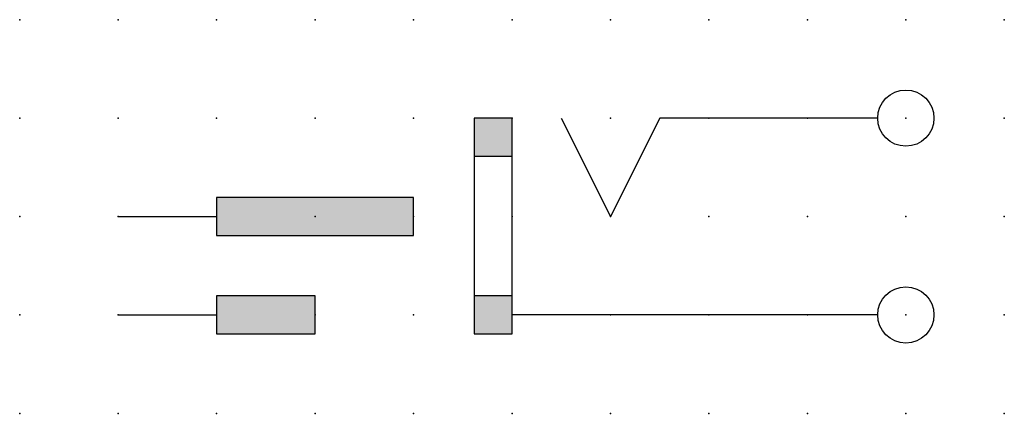
# Model space of a CAD drawing. Extents: x 1.4 to 26.4, y -4.1 to 5.9.
import ezdxf

# ---------------------------------------------------------------- set-up
doc = ezdxf.new("R2010")
doc.units = 0
doc.header["$PDSIZE"] = -2
doc.layers.get('0').update_dxf_attribs({"color": 9, "linetype": 'CONTINUOUS', "plot": 0})
doc.layers.add('00.9 GRID -025', color=1, linetype='CONTINUOUS', plot=False)
doc.layers.add('01.2-CONTINUOUS-025', color=2, linetype='CONTINUOUS')

# ---------------------------------------------------------------- blocks, each defined once
blk = doc.blocks.new('*U5')
blk.add_point((0, 0))
blk = doc.blocks.new('*U7')
at = {"layer": '00.9 GRID -025', "color": 0, "linetype": 'ByBlock', "lineweight": -2, "transparency": 16777216}
for p in [(0, 10), (2.5, 10), (5, 10), (7.5, 10), (10, 10), (12.5, 10), (15, 10), (17.5, 10), (20, 10), (22.5, 10), (25, 10), (0, 7.5), (2.5, 7.5), (5, 7.5), (7.5, 7.5), (10, 7.5), (12.5, 7.5), (15, 7.5), (17.5, 7.5), (20, 7.5), (22.5, 7.5), (25, 7.5), (0, 5), (2.5, 5), (5, 5), (7.5, 5), (10, 5), (12.5, 5), (15, 5), (17.5, 5), (20, 5), (22.5, 5), (25, 5), (0, 2.5), (2.5, 2.5), (5, 2.5), (7.5, 2.5), (10, 2.5), (12.5, 2.5), (15, 2.5), (17.5, 2.5), (20, 2.5), (22.5, 2.5), (25, 2.5), (0, 0), (2.5, 0), (5, 0), (7.5, 0), (10, 0), (12.5, 0), (15, 0), (17.5, 0), (20, 0), (22.5, 0), (25, 0)]:
    blk.add_blockref('*U5', p, dxfattribs=at)

msp = doc.modelspace()

# ---------------------------------------------------------------- hatches: boundary and pattern name
at = {"layer": '01.2-CONTINUOUS-025'}
h = msp.add_hatch(color=256, dxfattribs=at)
h.dxf.hatch_style = 1
h.paths.add_polyline_path([(12.962, 3.351), (12.962, 2.387), (13.927, 2.387), (13.927, 3.351)])
h.paths.add_polyline_path([(13.927, -2.131), (13.927, -1.166), (13.245, -1.166), (12.962, -1.166), (12.962, -2.131)])
h = msp.add_hatch(color=256, dxfattribs=at)
h.dxf.hatch_style = 1
h.paths.add_polyline_path([(11.427, 0.369), (11.427, 1.334), (6.427, 1.334), (6.427, 0.369)])
h = msp.add_hatch(color=256, dxfattribs=at)
h.dxf.hatch_style = 1
h.paths.add_polyline_path([(8.927, -2.131), (8.927, -1.166), (6.427, -1.166), (6.427, -2.131)])

# ---------------------------------------------------------------- linework, layer by layer
for p, q in [((13.927, 3.351), (12.962, 3.351)), ((12.962, 3.351), (12.962, -2.131)), ((13.927, -2.131), (13.927, 3.351)), ((15.177, 3.351), (16.427, 0.851)), ((17.677, 3.351), (16.427, 0.851)), ((23.212, 3.351), (17.677, 3.351)), ((12.962, 2.387), (13.927, 2.387)), ((6.427, 1.334), (6.427, 0.369)), ((11.427, 1.334), (6.427, 1.334)), ((11.427, 0.369), (11.427, 1.334)), ((3.927, 0.851), (6.427, 0.851)), ((6.427, 0.369), (11.427, 0.369)), ((6.427, -1.166), (6.427, -2.131)), ((8.927, -1.166), (6.427, -1.166)), ((8.927, -2.131), (8.927, -1.166)), ((13.245, -1.166), (12.962, -1.166)), ((13.927, -1.166), (13.245, -1.166)), ((3.927, -1.649), (6.427, -1.649)), ((23.212, -1.649), (13.927, -1.649)), ((6.427, -2.131), (8.927, -2.131)), ((12.962, -2.131), (13.927, -2.131))]:
    msp.add_line(p, q, dxfattribs=at)
for centre in [(23.927, 3.351), (23.927, -1.649)]:
    msp.add_circle(centre, 0.714, dxfattribs=at)

# ---------------------------------------------------------------- block references
at = {"layer": '00.9 GRID -025'}
msp.add_blockref('*U7', (1.427, -4.149), dxfattribs=at)

doc.saveas('drawing.dxf')
